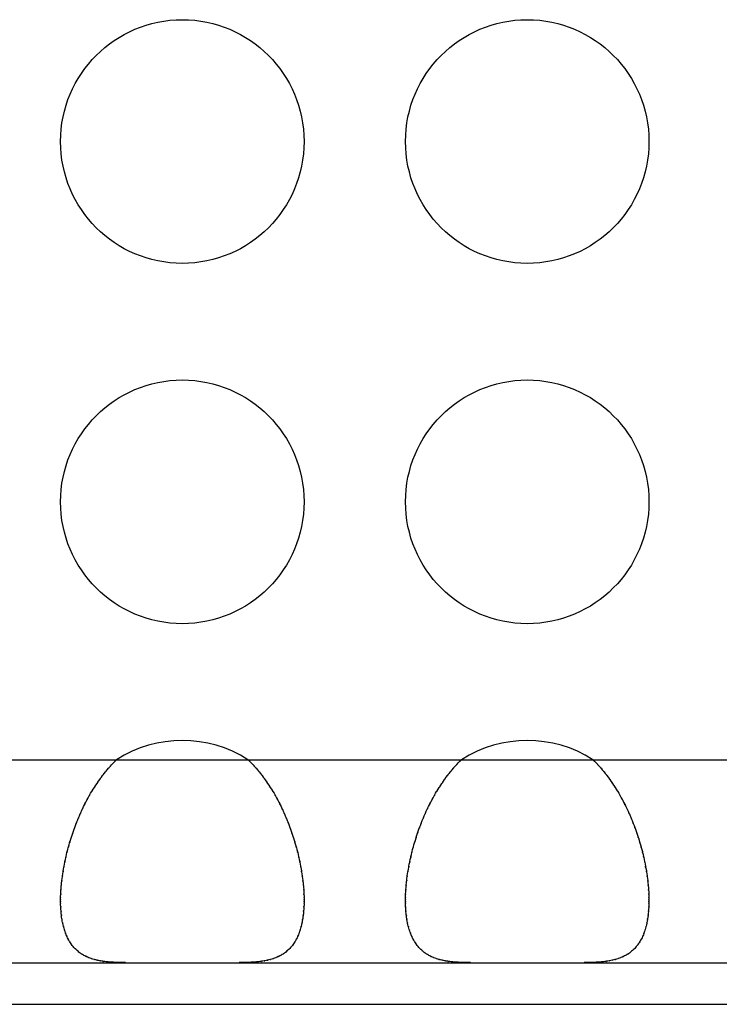
# Model space of a CAD drawing. Extents: x 6 to 293, y 6 to 205.
# Drawn here: x 33 to 34, y 48 to 50 of the extents above; entities that cross this region are included whole.
import ezdxf

# ---------------------------------------------------------------- set-up
doc = ezdxf.new("R2010")
doc.units = 0
doc.header["$MEASUREMENT"] = 0
doc.layers.add('レイヤー_6', color=6, linetype='Continuous')

# ---------------------------------------------------------------- blocks, each defined once
blk = doc.blocks.new('AI9-BLK8928')
at = {"layer": 'レイヤー_6', "color": 7}
blk.add_open_spline([(-0.0552, 0.1387), (-0.0457, 0.1294), (-0.0581, 0.1421), (-0.0488, 0.1325), (-0.0397, 0.1228), (-0.0519, 0.1359), (-0.0428, 0.1259), (-0.0338, 0.1156), (-0.0457, 0.1294), (-0.0368, 0.119), (-0.028, 0.1083), (-0.0397, 0.1228), (-0.0309, 0.1118), (-0.0225, 0.1008), (-0.0338, 0.1156), (-0.0252, 0.1046), (-0.017, 0.0932), (-0.028, 0.1083), (-0.0197, 0.0966), (-0.0116, 0.0849), (-0.0225, 0.1008), (-0.0144, 0.0887), (-0.0065, 0.0767), (-0.017, 0.0932), (-0.0092, 0.0808), (-0.0016, 0.0684), (-0.0116, 0.0849), (-0.004, 0.0725), (0.0032, 0.0598), (-0.0065, 0.0767), (0.0008, 0.0639), (0.0078, 0.0508), (-0.0016, 0.0684), (0.0054, 0.0553), (0.0121, 0.0419), (0.0032, 0.0598), (0.0099, 0.0463), (0.0163, 0.0326), (0.0078, 0.0508), (0.0142, 0.0374), (0.0204, 0.0236), (0.0121, 0.0419), (0.0182, 0.0281), (0.0242, 0.014), (0.0163, 0.0326), (0.0221, 0.0188), (0.0278, 0.0047), (0.0204, 0.0236), (0.0259, 0.0091), (0.0311, -0.005), (0.0242, 0.014), (0.0294, -0.0002), (0.0344, -0.0146), (0.0278, 0.0047), (0.0326, -0.0098), (0.0373, -0.0239), (0.0311, -0.005), (0.0357, -0.0195), (0.04, -0.0336), (0.0344, -0.0146), (0.0385, -0.0288), (0.0426, -0.0432), (0.0373, -0.0239), (0.0413, -0.0384), (0.0449, -0.0529), (0.04, -0.0336), (0.0437, -0.0481), (0.0469, -0.0625), (0.0426, -0.0432), (0.0459, -0.0577), (0.0488, -0.0718), (0.0449, -0.0529), (0.0478, -0.067), (0.0504, -0.0815), (0.0469, -0.0625), (0.0495, -0.0767), (0.0519, -0.0904), (0.0488, -0.0718), (0.0511, -0.086), (0.0531, -0.0997), (0.0504, -0.0815), (0.0523, -0.0953), (0.054, -0.1087), (0.0519, -0.0908), (0.0533, -0.1042), (0.0547, -0.1173), (0.0531, -0.0997), (0.0542, -0.1132), (0.0552, -0.1263), (0.054, -0.1087), (0.0549, -0.1218), (0.0554, -0.1345), (0.0547, -0.1177), (0.0552, -0.1301), (0.0552, -0.1366), (0.055, -0.128), (0.0552, -0.1345), (0.0552, -0.1407), (0.0552, -0.1325), (0.0552, -0.1387)], degree=3, knots=[0, 0, 0, 0, 1, 1, 1, 2, 2, 2, 3, 3, 3, 4, 4, 4, 5, 5, 5, 6, 6, 6, 7, 7, 7, 8, 8, 8, 9, 9, 9, 10, 10, 10, 11, 11, 11, 12, 12, 12, 13, 13, 13, 14, 14, 14, 15, 15, 15, 16, 16, 16, 17, 17, 17, 18, 18, 18, 19, 19, 19, 20, 20, 20, 21, 21, 21, 22, 22, 22, 23, 23, 23, 24, 24, 24, 25, 25, 25, 26, 26, 26, 27, 27, 27, 28, 28, 28, 29, 29, 29, 30, 30, 30, 31, 31, 31, 32, 32, 32, 33, 33, 33, 33], dxfattribs=at)
blk = doc.blocks.new('AI9-BLK8927')
at = {"layer": 'レイヤー_6', "color": 7}
blk.add_open_spline([(-0.0552, -0.1387), (-0.0552, -0.1325), (-0.0554, -0.1407), (-0.0552, -0.1345), (-0.0552, -0.128), (-0.0554, -0.1366), (-0.0552, -0.1301), (-0.0547, -0.1177), (-0.0554, -0.1345), (-0.0549, -0.1218), (-0.054, -0.1087), (-0.0552, -0.1263), (-0.0542, -0.1132), (-0.053, -0.0997), (-0.0547, -0.1173), (-0.0535, -0.1042), (-0.0519, -0.0908), (-0.054, -0.1087), (-0.0523, -0.0953), (-0.0506, -0.0815), (-0.053, -0.0997), (-0.0511, -0.086), (-0.0488, -0.0718), (-0.0519, -0.0904), (-0.0495, -0.0767), (-0.0469, -0.0625), (-0.0506, -0.0815), (-0.0478, -0.067), (-0.0449, -0.0529), (-0.0488, -0.0718), (-0.0459, -0.0577), (-0.0426, -0.0432), (-0.0469, -0.0625), (-0.0437, -0.0481), (-0.04, -0.0336), (-0.0449, -0.0529), (-0.0413, -0.0384), (-0.0373, -0.0239), (-0.0426, -0.0432), (-0.0387, -0.0288), (-0.0344, -0.0146), (-0.04, -0.0336), (-0.0357, -0.0195), (-0.0311, -0.005), (-0.0373, -0.0239), (-0.0326, -0.0098), (-0.0278, 0.0047), (-0.0344, -0.0146), (-0.0294, -0.0002), (-0.0242, 0.014), (-0.0311, -0.005), (-0.0259, 0.0091), (-0.0204, 0.0236), (-0.0278, 0.0047), (-0.0221, 0.0188), (-0.0165, 0.0326), (-0.0242, 0.014), (-0.0182, 0.0281), (-0.0121, 0.0419), (-0.0204, 0.0236), (-0.0142, 0.0374), (-0.0078, 0.0508), (-0.0165, 0.0326), (-0.0099, 0.0463), (-0.0032, 0.0598), (-0.0121, 0.0419), (-0.0054, 0.0553), (0.0016, 0.0684), (-0.0078, 0.0508), (-0.0008, 0.0639), (0.0065, 0.0767), (-0.0032, 0.0598), (0.004, 0.0725), (0.0116, 0.0849), (0.0016, 0.0684), (0.0092, 0.0808), (0.017, 0.0932), (0.0065, 0.0767), (0.0144, 0.0887), (0.0223, 0.1008), (0.0116, 0.0849), (0.0197, 0.0966), (0.028, 0.1083), (0.017, 0.0932), (0.0252, 0.1046), (0.0337, 0.1156), (0.0223, 0.1008), (0.0309, 0.1118), (0.0397, 0.1228), (0.028, 0.1083), (0.0368, 0.119), (0.0457, 0.1294), (0.0337, 0.1156), (0.0428, 0.1259), (0.0519, 0.1359), (0.0397, 0.1228), (0.0488, 0.1325), (0.0581, 0.1421), (0.0457, 0.1294), (0.0552, 0.1387)], degree=3, knots=[0, 0, 0, 0, 1, 1, 1, 2, 2, 2, 3, 3, 3, 4, 4, 4, 5, 5, 5, 6, 6, 6, 7, 7, 7, 8, 8, 8, 9, 9, 9, 10, 10, 10, 11, 11, 11, 12, 12, 12, 13, 13, 13, 14, 14, 14, 15, 15, 15, 16, 16, 16, 17, 17, 17, 18, 18, 18, 19, 19, 19, 20, 20, 20, 21, 21, 21, 22, 22, 22, 23, 23, 23, 24, 24, 24, 25, 25, 25, 26, 26, 26, 27, 27, 27, 28, 28, 28, 29, 29, 29, 30, 30, 30, 31, 31, 31, 32, 32, 32, 33, 33, 33, 33], dxfattribs=at)
blk = doc.blocks.new('AI9-BLK8926')
at = {"layer": 'レイヤー_6', "color": 7}
blk.add_open_spline([(0.0638, -0.0613), (0.0531, -0.0613), (0.0674, -0.0613), (0.0568, -0.0613), (0.0463, -0.061), (0.0602, -0.0613), (0.0499, -0.061), (0.0395, -0.0606), (0.0531, -0.0613), (0.043, -0.061), (0.0328, -0.0603), (0.0463, -0.061), (0.0363, -0.0603), (0.0264, -0.0596), (0.0395, -0.0606), (0.0297, -0.0599), (0.0202, -0.0589), (0.0328, -0.0603), (0.0233, -0.0593), (0.014, -0.0579), (0.0264, -0.0596), (0.0171, -0.0582), (0.0082, -0.0565), (0.0201, -0.0589), (0.0111, -0.0572), (0.0025, -0.0551), (0.014, -0.0579), (0.0054, -0.0558), (-0.003, -0.0534), (0.0082, -0.0568), (-0.0003, -0.0541), (-0.0084, -0.0517), (0.0025, -0.0551), (-0.0056, -0.0524), (-0.0135, -0.0493), (-0.003, -0.0534), (-0.0109, -0.0503), (-0.0183, -0.0469), (-0.0084, -0.0517), (-0.0159, -0.0479), (-0.023, -0.0441), (-0.0135, -0.0493), (-0.0206, -0.0455), (-0.0275, -0.041), (-0.0183, -0.0469), (-0.0252, -0.0424), (-0.0316, -0.0376), (-0.023, -0.0441), (-0.0295, -0.0389), (-0.0356, -0.0334), (-0.0275, -0.041), (-0.0335, -0.0355), (-0.0394, -0.0296), (-0.0316, -0.0376), (-0.0375, -0.0314), (-0.0428, -0.0251), (-0.0356, -0.0334), (-0.0409, -0.0272), (-0.0461, -0.02), (-0.0394, -0.0296), (-0.0444, -0.0224), (-0.049, -0.0148), (-0.0428, -0.0251), (-0.0475, -0.0172), (-0.0518, -0.0093), (-0.0461, -0.02), (-0.0502, -0.0121), (-0.0542, -0.0034), (-0.049, -0.0148), (-0.0528, -0.0062), (-0.0564, 0.0031), (-0.0518, -0.0093), (-0.0552, 0), (-0.0583, 0.0096), (-0.0542, -0.0034), (-0.0571, 0.0065), (-0.0599, 0.0169), (-0.0564, 0.0031), (-0.059, 0.0134), (-0.0612, 0.0241), (-0.0583, 0.0096), (-0.0605, 0.0207), (-0.0624, 0.0317), (-0.0599, 0.0169), (-0.0618, 0.0282), (-0.0631, 0.04), (-0.0612, 0.0241), (-0.0626, 0.0358), (-0.0638, 0.0482), (-0.0624, 0.0317), (-0.0633, 0.0441), (-0.064, 0.0568), (-0.0631, 0.04), (-0.0638, 0.0527), (-0.064, 0.0593), (-0.0636, 0.0503), (-0.0638, 0.0572), (-0.064, 0.0637), (-0.0638, 0.0548), (-0.0638, 0.0613)], degree=3, knots=[0, 0, 0, 0, 1, 1, 1, 2, 2, 2, 3, 3, 3, 4, 4, 4, 5, 5, 5, 6, 6, 6, 7, 7, 7, 8, 8, 8, 9, 9, 9, 10, 10, 10, 11, 11, 11, 12, 12, 12, 13, 13, 13, 14, 14, 14, 15, 15, 15, 16, 16, 16, 17, 17, 17, 18, 18, 18, 19, 19, 19, 20, 20, 20, 21, 21, 21, 22, 22, 22, 23, 23, 23, 24, 24, 24, 25, 25, 25, 26, 26, 26, 27, 27, 27, 28, 28, 28, 29, 29, 29, 30, 30, 30, 31, 31, 31, 32, 32, 32, 33, 33, 33, 33], dxfattribs=at)
blk = doc.blocks.new('AI9-BLK8925')
at = {"layer": 'レイヤー_6', "color": 7}
blk.add_open_spline([(0.0639, 0.0613), (0.0639, 0.0548), (0.0639, 0.0637), (0.0639, 0.0572), (0.0637, 0.0503), (0.0639, 0.0593), (0.0639, 0.0527), (0.0632, 0.04), (0.0641, 0.0568), (0.0634, 0.0441), (0.0624, 0.0317), (0.0637, 0.0482), (0.0627, 0.0358), (0.0613, 0.0241), (0.0632, 0.04), (0.0618, 0.0282), (0.0599, 0.0169), (0.0624, 0.0317), (0.0605, 0.0207), (0.0584, 0.0096), (0.0613, 0.0241), (0.0591, 0.0134), (0.0563, 0.0031), (0.0599, 0.0169), (0.0572, 0.0065), (0.0543, -0.0034), (0.0584, 0.0096), (0.0551, 0), (0.0518, -0.0093), (0.0563, 0.0031), (0.0529, -0.0062), (0.0491, -0.0148), (0.0543, -0.0034), (0.0503, -0.0121), (0.0462, -0.02), (0.0518, -0.0093), (0.0475, -0.0172), (0.0429, -0.0251), (0.0491, -0.0148), (0.0444, -0.0224), (0.0394, -0.0296), (0.0462, -0.02), (0.041, -0.0272), (0.0357, -0.0334), (0.0429, -0.0251), (0.0374, -0.0314), (0.0317, -0.0376), (0.0394, -0.0296), (0.0336, -0.0355), (0.0276, -0.041), (0.0357, -0.0334), (0.0296, -0.0389), (0.0231, -0.0441), (0.0317, -0.0376), (0.0253, -0.0424), (0.0184, -0.0469), (0.0276, -0.041), (0.0207, -0.0455), (0.0136, -0.0493), (0.0231, -0.0441), (0.016, -0.0479), (0.0084, -0.0517), (0.0184, -0.0469), (0.0109, -0.0503), (0.0033, -0.0534), (0.0136, -0.0493), (0.0057, -0.0524), (-0.0024, -0.0551), (0.0084, -0.0517), (0.0003, -0.0541), (-0.0081, -0.0568), (0.0031, -0.0534), (-0.0053, -0.0558), (-0.014, -0.0579), (-0.0024, -0.0551), (-0.011, -0.0572), (-0.0202, -0.0589), (-0.0081, -0.0565), (-0.0171, -0.0582), (-0.0264, -0.0596), (-0.014, -0.0579), (-0.0233, -0.0593), (-0.0327, -0.0603), (-0.0202, -0.0589), (-0.0296, -0.0599), (-0.0394, -0.0606), (-0.0264, -0.0596), (-0.0362, -0.0603), (-0.0462, -0.061), (-0.0327, -0.0603), (-0.0429, -0.061), (-0.0531, -0.0613), (-0.0394, -0.0606), (-0.0498, -0.061), (-0.0601, -0.0613), (-0.0462, -0.061), (-0.0567, -0.0613), (-0.0674, -0.0613), (-0.0531, -0.0613), (-0.0639, -0.0613)], degree=3, knots=[0, 0, 0, 0, 1, 1, 1, 2, 2, 2, 3, 3, 3, 4, 4, 4, 5, 5, 5, 6, 6, 6, 7, 7, 7, 8, 8, 8, 9, 9, 9, 10, 10, 10, 11, 11, 11, 12, 12, 12, 13, 13, 13, 14, 14, 14, 15, 15, 15, 16, 16, 16, 17, 17, 17, 18, 18, 18, 19, 19, 19, 20, 20, 20, 21, 21, 21, 22, 22, 22, 23, 23, 23, 24, 24, 24, 25, 25, 25, 26, 26, 26, 27, 27, 27, 28, 28, 28, 29, 29, 29, 30, 30, 30, 31, 31, 31, 32, 32, 32, 33, 33, 33, 33], dxfattribs=at)
blk = doc.blocks.new('AI9-BLK8920')
at = {"layer": 'レイヤー_6', "color": 7}
blk.add_open_spline([(-0.0552, 0.1387), (-0.0457, 0.1294), (-0.0583, 0.1421), (-0.0488, 0.1325), (-0.0397, 0.1228), (-0.0519, 0.1359), (-0.0428, 0.1259), (-0.0338, 0.1156), (-0.0457, 0.1294), (-0.0368, 0.119), (-0.028, 0.1083), (-0.0397, 0.1228), (-0.0309, 0.1118), (-0.0223, 0.1008), (-0.0337, 0.1156), (-0.0252, 0.1046), (-0.017, 0.0932), (-0.028, 0.1083), (-0.0197, 0.0966), (-0.0116, 0.0849), (-0.0223, 0.1008), (-0.0144, 0.0887), (-0.0065, 0.0767), (-0.017, 0.0932), (-0.0092, 0.0808), (-0.0016, 0.0684), (-0.0116, 0.0849), (-0.0042, 0.0725), (0.0032, 0.0598), (-0.0065, 0.0767), (0.0008, 0.0639), (0.0078, 0.0508), (-0.0016, 0.0684), (0.0054, 0.0553), (0.0121, 0.0419), (0.0032, 0.0598), (0.0099, 0.0463), (0.0163, 0.0326), (0.0078, 0.0508), (0.0142, 0.0374), (0.0204, 0.0236), (0.0121, 0.0419), (0.0183, 0.0281), (0.0242, 0.014), (0.0163, 0.0326), (0.0221, 0.0188), (0.0278, 0.0047), (0.0204, 0.0236), (0.0259, 0.0091), (0.0311, -0.005), (0.0242, 0.014), (0.0294, -0.0002), (0.0344, -0.0146), (0.0278, 0.0047), (0.0326, -0.0098), (0.0373, -0.0239), (0.0311, -0.005), (0.0357, -0.0195), (0.04, -0.0336), (0.0344, -0.0146), (0.0385, -0.0288), (0.0426, -0.0432), (0.0373, -0.0239), (0.0413, -0.0384), (0.0449, -0.0529), (0.04, -0.0336), (0.0437, -0.0481), (0.0469, -0.0625), (0.0426, -0.0432), (0.0459, -0.0577), (0.0488, -0.0718), (0.0449, -0.0529), (0.0478, -0.067), (0.0504, -0.0815), (0.0469, -0.0625), (0.0495, -0.0767), (0.0519, -0.0904), (0.0488, -0.0718), (0.0511, -0.086), (0.053, -0.0997), (0.0504, -0.0815), (0.0523, -0.0953), (0.054, -0.1087), (0.0519, -0.0908), (0.0533, -0.1042), (0.0547, -0.1173), (0.053, -0.0997), (0.0542, -0.1132), (0.0552, -0.1263), (0.054, -0.1087), (0.0549, -0.1218), (0.0554, -0.1345), (0.0547, -0.1177), (0.0552, -0.1301), (0.0554, -0.1366), (0.0552, -0.128), (0.0552, -0.1345), (0.0554, -0.1407), (0.0552, -0.1325), (0.0552, -0.1387)], degree=3, knots=[0, 0, 0, 0, 1, 1, 1, 2, 2, 2, 3, 3, 3, 4, 4, 4, 5, 5, 5, 6, 6, 6, 7, 7, 7, 8, 8, 8, 9, 9, 9, 10, 10, 10, 11, 11, 11, 12, 12, 12, 13, 13, 13, 14, 14, 14, 15, 15, 15, 16, 16, 16, 17, 17, 17, 18, 18, 18, 19, 19, 19, 20, 20, 20, 21, 21, 21, 22, 22, 22, 23, 23, 23, 24, 24, 24, 25, 25, 25, 26, 26, 26, 27, 27, 27, 28, 28, 28, 29, 29, 29, 30, 30, 30, 31, 31, 31, 32, 32, 32, 33, 33, 33, 33], dxfattribs=at)
blk = doc.blocks.new('AI9-BLK8919')
at = {"layer": 'レイヤー_6', "color": 7}
blk.add_open_spline([(-0.0552, -0.1387), (-0.0552, -0.1325), (-0.0554, -0.1407), (-0.0552, -0.1345), (-0.0552, -0.128), (-0.0554, -0.1366), (-0.0552, -0.1301), (-0.0547, -0.1177), (-0.0554, -0.1345), (-0.0549, -0.1218), (-0.054, -0.1087), (-0.0552, -0.1263), (-0.0542, -0.1132), (-0.0531, -0.0997), (-0.0547, -0.1173), (-0.0535, -0.1042), (-0.0519, -0.0908), (-0.054, -0.1087), (-0.0523, -0.0953), (-0.0506, -0.0815), (-0.0531, -0.0997), (-0.0511, -0.086), (-0.0488, -0.0718), (-0.0519, -0.0904), (-0.0495, -0.0767), (-0.0469, -0.0625), (-0.0506, -0.0815), (-0.0478, -0.067), (-0.0449, -0.0529), (-0.0488, -0.0718), (-0.0459, -0.0577), (-0.0426, -0.0432), (-0.0469, -0.0625), (-0.0437, -0.0481), (-0.04, -0.0336), (-0.0449, -0.0529), (-0.0413, -0.0384), (-0.0373, -0.0239), (-0.0426, -0.0432), (-0.0387, -0.0288), (-0.0344, -0.0146), (-0.04, -0.0336), (-0.0357, -0.0195), (-0.0311, -0.005), (-0.0373, -0.0239), (-0.0326, -0.0098), (-0.0278, 0.0047), (-0.0344, -0.0146), (-0.0294, -0.0002), (-0.0242, 0.014), (-0.0311, -0.005), (-0.0259, 0.0091), (-0.0204, 0.0236), (-0.0278, 0.0047), (-0.0221, 0.0188), (-0.0165, 0.0326), (-0.0242, 0.014), (-0.0183, 0.0281), (-0.0121, 0.0419), (-0.0204, 0.0236), (-0.0142, 0.0374), (-0.0077, 0.0508), (-0.0163, 0.0326), (-0.0099, 0.0463), (-0.0032, 0.0598), (-0.0121, 0.0419), (-0.0054, 0.0553), (0.0016, 0.0684), (-0.0077, 0.0508), (-0.0008, 0.0639), (0.0065, 0.0767), (-0.0032, 0.0598), (0.004, 0.0725), (0.0116, 0.0849), (0.0016, 0.0684), (0.0092, 0.0808), (0.017, 0.0932), (0.0065, 0.0767), (0.0144, 0.0887), (0.0223, 0.1008), (0.0116, 0.0849), (0.0197, 0.0966), (0.028, 0.1083), (0.017, 0.0932), (0.0252, 0.1046), (0.0337, 0.1156), (0.0223, 0.1008), (0.0309, 0.1118), (0.0397, 0.1228), (0.028, 0.1083), (0.0368, 0.119), (0.0457, 0.1294), (0.0337, 0.1156), (0.0428, 0.1259), (0.0519, 0.1359), (0.0397, 0.1228), (0.0488, 0.1325), (0.0583, 0.1421), (0.0457, 0.1294), (0.0552, 0.1387)], degree=3, knots=[0, 0, 0, 0, 1, 1, 1, 2, 2, 2, 3, 3, 3, 4, 4, 4, 5, 5, 5, 6, 6, 6, 7, 7, 7, 8, 8, 8, 9, 9, 9, 10, 10, 10, 11, 11, 11, 12, 12, 12, 13, 13, 13, 14, 14, 14, 15, 15, 15, 16, 16, 16, 17, 17, 17, 18, 18, 18, 19, 19, 19, 20, 20, 20, 21, 21, 21, 22, 22, 22, 23, 23, 23, 24, 24, 24, 25, 25, 25, 26, 26, 26, 27, 27, 27, 28, 28, 28, 29, 29, 29, 30, 30, 30, 31, 31, 31, 32, 32, 32, 33, 33, 33, 33], dxfattribs=at)
blk = doc.blocks.new('AI9-BLK8918')
at = {"layer": 'レイヤー_6', "color": 7}
blk.add_open_spline([(0.0639, -0.0613), (0.0531, -0.0613), (0.0674, -0.0613), (0.0567, -0.0613), (0.0462, -0.061), (0.0601, -0.0613), (0.0498, -0.061), (0.0394, -0.0606), (0.0531, -0.0613), (0.0429, -0.061), (0.0329, -0.0603), (0.0462, -0.061), (0.0362, -0.0603), (0.0264, -0.0596), (0.0394, -0.0606), (0.0296, -0.0599), (0.0202, -0.0589), (0.0329, -0.0603), (0.0233, -0.0593), (0.014, -0.0579), (0.0264, -0.0596), (0.0171, -0.0582), (0.0081, -0.0565), (0.0202, -0.0589), (0.0112, -0.0572), (0.0024, -0.0551), (0.014, -0.0579), (0.0053, -0.0558), (-0.0031, -0.0534), (0.0081, -0.0568), (-0.0003, -0.0541), (-0.0084, -0.0517), (0.0024, -0.0551), (-0.0057, -0.0524), (-0.0136, -0.0493), (-0.0031, -0.0534), (-0.011, -0.0503), (-0.0184, -0.0469), (-0.0084, -0.0517), (-0.016, -0.0479), (-0.0231, -0.0441), (-0.0136, -0.0493), (-0.0207, -0.0455), (-0.0276, -0.041), (-0.0184, -0.0469), (-0.0253, -0.0424), (-0.0317, -0.0376), (-0.0231, -0.0441), (-0.0296, -0.0389), (-0.0357, -0.0334), (-0.0276, -0.041), (-0.0336, -0.0355), (-0.0394, -0.0296), (-0.0317, -0.0376), (-0.0376, -0.0314), (-0.0429, -0.0251), (-0.0357, -0.0334), (-0.041, -0.0272), (-0.0462, -0.02), (-0.0394, -0.0296), (-0.0444, -0.0224), (-0.0491, -0.0148), (-0.0429, -0.0251), (-0.0475, -0.0172), (-0.0518, -0.0093), (-0.0462, -0.02), (-0.0503, -0.0121), (-0.0543, -0.0034), (-0.0491, -0.0148), (-0.0529, -0.0062), (-0.0565, 0.0031), (-0.0518, -0.0093), (-0.0553, 0), (-0.0584, 0.0096), (-0.0543, -0.0034), (-0.0574, 0.0065), (-0.0599, 0.0169), (-0.0565, 0.0031), (-0.0591, 0.0134), (-0.0613, 0.0241), (-0.0584, 0.0096), (-0.0605, 0.0207), (-0.0625, 0.0317), (-0.0599, 0.0169), (-0.0618, 0.0282), (-0.0632, 0.04), (-0.0613, 0.0241), (-0.0627, 0.0358), (-0.0639, 0.0482), (-0.0625, 0.0317), (-0.0634, 0.0441), (-0.0641, 0.0568), (-0.0632, 0.04), (-0.0639, 0.0527), (-0.0641, 0.0593), (-0.0637, 0.0503), (-0.0639, 0.0572), (-0.0641, 0.0637), (-0.0639, 0.0548), (-0.0639, 0.0613)], degree=3, knots=[0, 0, 0, 0, 1, 1, 1, 2, 2, 2, 3, 3, 3, 4, 4, 4, 5, 5, 5, 6, 6, 6, 7, 7, 7, 8, 8, 8, 9, 9, 9, 10, 10, 10, 11, 11, 11, 12, 12, 12, 13, 13, 13, 14, 14, 14, 15, 15, 15, 16, 16, 16, 17, 17, 17, 18, 18, 18, 19, 19, 19, 20, 20, 20, 21, 21, 21, 22, 22, 22, 23, 23, 23, 24, 24, 24, 25, 25, 25, 26, 26, 26, 27, 27, 27, 28, 28, 28, 29, 29, 29, 30, 30, 30, 31, 31, 31, 32, 32, 32, 33, 33, 33, 33], dxfattribs=at)
blk = doc.blocks.new('AI9-BLK8917')
at = {"layer": 'レイヤー_6', "color": 7}
blk.add_open_spline([(0.0639, 0.0613), (0.0639, 0.0548), (0.0641, 0.0637), (0.0639, 0.0572), (0.0639, 0.0503), (0.0641, 0.0593), (0.0639, 0.0527), (0.0632, 0.04), (0.0641, 0.0568), (0.0634, 0.0441), (0.0625, 0.0317), (0.0639, 0.0482), (0.0627, 0.0358), (0.0613, 0.0241), (0.0632, 0.04), (0.0618, 0.0282), (0.0599, 0.0169), (0.0625, 0.0317), (0.0605, 0.0207), (0.0584, 0.0096), (0.0613, 0.0241), (0.0591, 0.0134), (0.0565, 0.0031), (0.0599, 0.0169), (0.0572, 0.0065), (0.0543, -0.0034), (0.0584, 0.0096), (0.0551, 0), (0.0518, -0.0093), (0.0563, 0.0031), (0.0529, -0.0062), (0.0491, -0.0148), (0.0543, -0.0034), (0.0503, -0.0121), (0.0462, -0.02), (0.0518, -0.0093), (0.0475, -0.0172), (0.0429, -0.0251), (0.0491, -0.0148), (0.0444, -0.0224), (0.0394, -0.0296), (0.0462, -0.02), (0.041, -0.0272), (0.0357, -0.0334), (0.0429, -0.0251), (0.0374, -0.0314), (0.0317, -0.0376), (0.0394, -0.0296), (0.0336, -0.0355), (0.0276, -0.041), (0.0357, -0.0334), (0.0296, -0.0389), (0.0231, -0.0441), (0.0317, -0.0376), (0.0253, -0.0424), (0.0184, -0.0469), (0.0276, -0.041), (0.0207, -0.0455), (0.0136, -0.0493), (0.0231, -0.0441), (0.0158, -0.0479), (0.0084, -0.0517), (0.0184, -0.0469), (0.0109, -0.0503), (0.0031, -0.0534), (0.0136, -0.0493), (0.0057, -0.0524), (-0.0024, -0.0551), (0.0084, -0.0517), (0.0003, -0.0541), (-0.0081, -0.0568), (0.0031, -0.0534), (-0.0053, -0.0558), (-0.014, -0.0579), (-0.0024, -0.0551), (-0.0112, -0.0572), (-0.0202, -0.0589), (-0.0081, -0.0565), (-0.0171, -0.0582), (-0.0264, -0.0596), (-0.014, -0.0579), (-0.0233, -0.0593), (-0.0327, -0.0603), (-0.0202, -0.0589), (-0.0296, -0.0599), (-0.0394, -0.0606), (-0.0264, -0.0596), (-0.0362, -0.0603), (-0.0462, -0.061), (-0.0329, -0.0603), (-0.0429, -0.061), (-0.0531, -0.0613), (-0.0394, -0.0606), (-0.0498, -0.061), (-0.0601, -0.0613), (-0.0462, -0.061), (-0.0567, -0.0613), (-0.0674, -0.0613), (-0.0531, -0.0613), (-0.0639, -0.0613)], degree=3, knots=[0, 0, 0, 0, 1, 1, 1, 2, 2, 2, 3, 3, 3, 4, 4, 4, 5, 5, 5, 6, 6, 6, 7, 7, 7, 8, 8, 8, 9, 9, 9, 10, 10, 10, 11, 11, 11, 12, 12, 12, 13, 13, 13, 14, 14, 14, 15, 15, 15, 16, 16, 16, 17, 17, 17, 18, 18, 18, 19, 19, 19, 20, 20, 20, 21, 21, 21, 22, 22, 22, 23, 23, 23, 24, 24, 24, 25, 25, 25, 26, 26, 26, 27, 27, 27, 28, 28, 28, 29, 29, 29, 30, 30, 30, 31, 31, 31, 32, 32, 32, 33, 33, 33, 33], dxfattribs=at)
blk = doc.blocks.new('AI9-BLK8037')
at = {"layer": 'レイヤー_6', "color": 7}
blk.add_line((-47.8646, 0), (47.8646, 0), dxfattribs=at)
blk = doc.blocks.new('AI9-BLK8036')
at = {"layer": 'レイヤー_6', "color": 7}
blk.add_line((-42.504, 0), (42.504, 0), dxfattribs=at)
blk = doc.blocks.new('AI9-BLK8028')
at = {"layer": 'レイヤー_6', "color": 7}
blk.add_line((-42.504, 0), (42.504, 0), dxfattribs=at)
blk = doc.blocks.new('AI9-BLK7793')
at = {"layer": 'レイヤー_6', "color": 7}
blk.add_open_spline([(0.1295, 0), (0.0506, 0.0506), (-0.0506, 0.0506), (-0.1295, 0)], degree=3, dxfattribs=at)
blk = doc.blocks.new('AI9-BLK7790')
at = {"layer": 'レイヤー_6', "color": 7}
blk.add_open_spline([(0.1295, 0), (0.0506, 0.0506), (-0.0506, 0.0506), (-0.1295, 0)], degree=3, dxfattribs=at)
blk = doc.blocks.new('AI9-BLK7785')
at = {"layer": 'レイヤー_6', "color": 7}
blk.add_open_spline([(0.24, 0), (0.24, 0.1326), (0.1326, 0.2401), (0, 0.2401), (-0.1325, 0.2401), (-0.24, 0.1326), (-0.24, 0), (-0.24, -0.1326), (-0.1325, -0.2401), (0, -0.2401), (0.1326, -0.2401), (0.24, -0.1326), (0.24, 0), (0.24, 0), (0.24, 0), (0.24, 0)], degree=3, knots=[0, 0, 0, 0, 1, 1, 1, 2, 2, 2, 3, 3, 3, 4, 4, 4, 5, 5, 5, 5], dxfattribs=at)
blk = doc.blocks.new('AI9-BLK7784')
at = {"layer": 'レイヤー_6', "color": 7}
blk.add_open_spline([(0.24, 0), (0.24, 0.1326), (0.1326, 0.2401), (0, 0.2401), (-0.1325, 0.2401), (-0.24, 0.1326), (-0.24, 0), (-0.24, -0.1326), (-0.1325, -0.2401), (0, -0.2401), (0.1326, -0.2401), (0.24, -0.1326), (0.24, 0), (0.24, 0), (0.24, 0), (0.24, 0)], degree=3, knots=[0, 0, 0, 0, 1, 1, 1, 2, 2, 2, 3, 3, 3, 4, 4, 4, 5, 5, 5, 5], dxfattribs=at)
blk = doc.blocks.new('AI9-BLK7783')
at = {"layer": 'レイヤー_6', "color": 7}
blk.add_open_spline([(0.24, 0), (0.24, 0.1326), (0.1326, 0.2401), (0, 0.2401), (-0.1326, 0.2401), (-0.24, 0.1326), (-0.24, 0), (-0.24, -0.1326), (-0.1326, -0.2401), (0, -0.2401), (0.1326, -0.2401), (0.24, -0.1326), (0.24, 0), (0.24, 0), (0.24, 0), (0.24, 0)], degree=3, knots=[0, 0, 0, 0, 1, 1, 1, 2, 2, 2, 3, 3, 3, 4, 4, 4, 5, 5, 5, 5], dxfattribs=at)
blk = doc.blocks.new('AI9-BLK7782')
at = {"layer": 'レイヤー_6', "color": 7}
blk.add_open_spline([(0.24, 0), (0.24, 0.1326), (0.1326, 0.2401), (0, 0.2401), (-0.1326, 0.2401), (-0.24, 0.1326), (-0.24, 0), (-0.24, -0.1326), (-0.1326, -0.2401), (0, -0.2401), (0.1326, -0.2401), (0.24, -0.1326), (0.24, 0), (0.24, 0), (0.24, 0), (0.24, 0)], degree=3, knots=[0, 0, 0, 0, 1, 1, 1, 2, 2, 2, 3, 3, 3, 4, 4, 4, 5, 5, 5, 5], dxfattribs=at)

msp = doc.modelspace()

# ---------------------------------------------------------------- block references
at = {"layer": 'レイヤー_6', "color": 7}
for name, p in [('AI9-BLK7784', (32.8891, 49.9818)), ('AI9-BLK7782', (33.5692, 49.9818)), ('AI9-BLK7785', (32.8891, 49.2718)), ('AI9-BLK7783', (33.5692, 49.2718)), ('AI9-BLK7793', (32.8891, 48.7636)), ('AI9-BLK7790', (33.5692, 48.7636)), ('AI9-BLK8028', (67.5724, 48.7636)), ('AI9-BLK8927', (32.7044, 48.6249)), ('AI9-BLK8928', (33.0739, 48.6249)), ('AI9-BLK8919', (33.3844, 48.6249)), ('AI9-BLK8920', (33.7539, 48.6249)), ('AI9-BLK8926', (32.713, 48.425)), ('AI9-BLK8925', (33.0652, 48.425)), ('AI9-BLK8918', (33.3931, 48.425)), ('AI9-BLK8917', (33.7452, 48.425)), ('AI9-BLK8036', (67.5724, 48.3636)), ('AI9-BLK8037', (67.5724, 48.2816))]:
    msp.add_blockref(name, p, dxfattribs=at)

doc.saveas('drawing.dxf')
